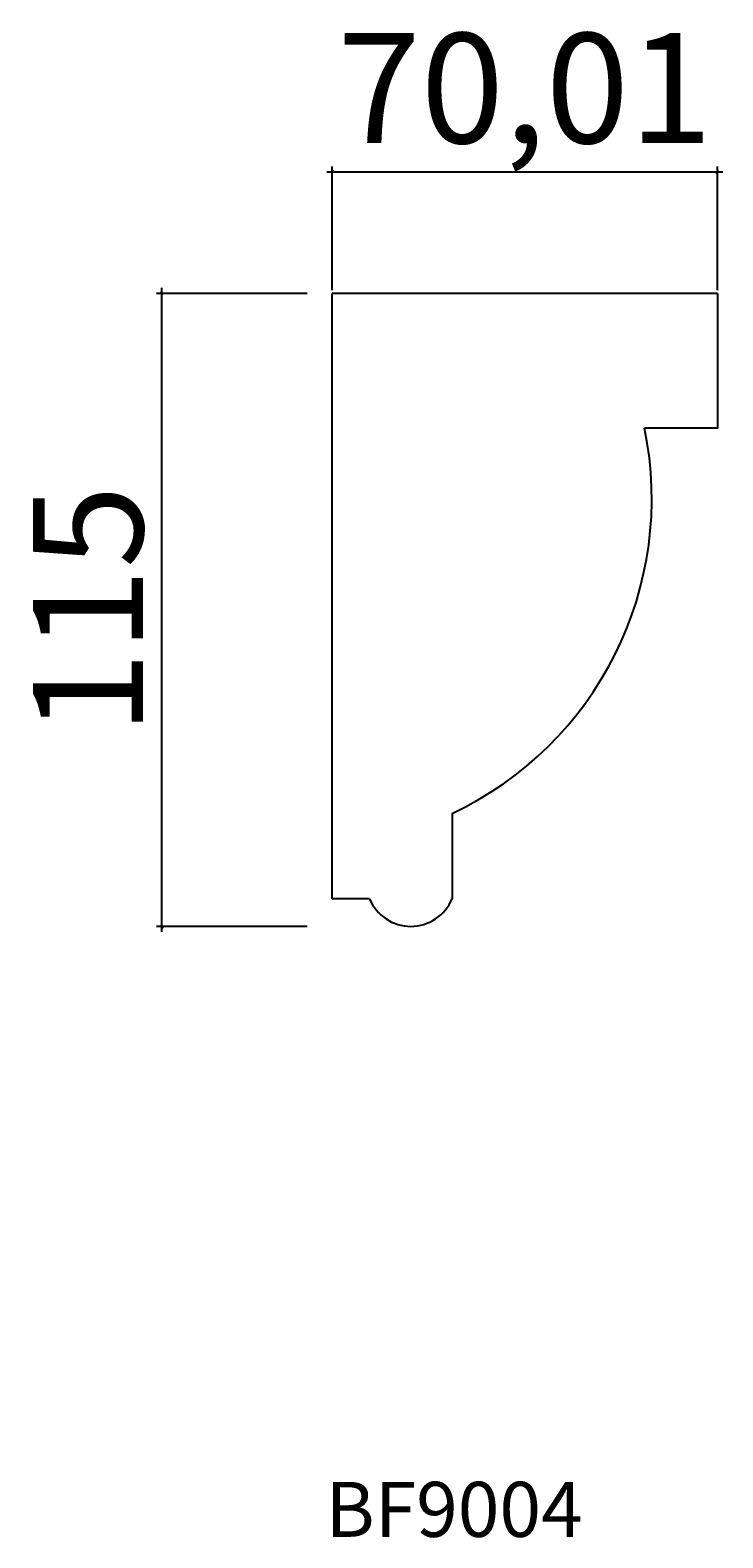
# Model space of a CAD drawing. Units: millimetres. Extents: x -130 to -4, y 653 to 927.
import ezdxf

# ---------------------------------------------------------------- set-up
doc = ezdxf.new("R2010")
doc.units = ezdxf.units.MM
doc.styles.get("Standard").update_dxf_attribs({"font": 'ARIAL.TTF', "height": 20})
doc.dimstyles.new('Özcan', dxfattribs={"dimtxt": 1, "dimasz": 0.5, "dimexe": 1, "dimexo": 0.625, "dimtad": 1, "dimtxsty": 'Standard', "dimblk": 'OBLIQUE', "dimcen": 1, "dimdle": 1, "dimadec": 0, "dimazin": 0, "dimtfac": 1, "dimtmove": 0, "dimatfit": 3, "dimldrblk": 'OBLIQUE', "dimfxl": 1, "dimarcsym": 0})

# ---------------------------------------------------------------- blocks, each defined once
blk = doc.blocks.new('_Oblique')
at = {"color": 0, "linetype": 'ByBlock', "lineweight": -2}
blk.add_line((-0.5, -0.5), (0.5, 0.5), dxfattribs=at)
blk = doc.blocks.new('*D9')
at = {"color": 0, "lineweight": -2}
for p, q in [((-74.77, 879.44), (-74.77, 901.9)), ((-4.76, 879.44), (-4.76, 901.9)), ((-75.77, 900.9), (-3.76, 900.9))]:
    blk.add_line(p, q, dxfattribs=at)
at = {"layer": 'Defpoints', "color": 0}
for p in [(-4.76, 900.9), (-74.77, 878.81), (-4.76, 878.81)]:
    blk.add_point(p, dxfattribs=at)
at = {"color": 0, "lineweight": -2, "xscale": 0.5, "yscale": 0.5, "zscale": 0.5, "rotation": 180}
blk.add_blockref('_Oblique', (-74.77, 900.9), dxfattribs=at)
at = {"color": 0, "lineweight": -2, "xscale": 0.5, "yscale": 0.5, "zscale": 0.5}
blk.add_blockref('_Oblique', (-4.76, 900.9), dxfattribs=at)
at = {"color": 0, "insert": (-39.76, 913.54), "char_height": 20, "attachment_point": 5}
blk.add_mtext('70,01', dxfattribs=at)
blk = doc.blocks.new('*D8')
at = {"color": 0, "lineweight": -2}
for p, q in [((-105.74, 762.81), (-105.74, 879.81)), ((-79.34, 878.81), (-106.74, 878.81)), ((-79.34, 763.81), (-106.74, 763.81))]:
    blk.add_line(p, q, dxfattribs=at)
at = {"layer": 'Defpoints', "color": 0}
for p in [(-105.74, 878.81), (-78.72, 878.81), (-78.72, 763.81)]:
    blk.add_point(p, dxfattribs=at)
at = {"color": 0, "lineweight": -2, "xscale": 0.5, "yscale": 0.5, "zscale": 0.5}
for p, rotation in [((-105.74, 878.81), 90), ((-105.74, 763.81), 270)]:
    blk.add_blockref('_Oblique', p, dxfattribs=dict(at, rotation=rotation))
at = {"color": 0, "insert": (-116.58, 821.31), "char_height": 20, "attachment_point": 5, "rotation": 90}
blk.add_mtext('115', dxfattribs=at)

msp = doc.modelspace()

# ---------------------------------------------------------------- linework, layer by layer
for p in [(-4.758, 878.812), (-74.768, 768.812)]:
    msp.add_line(p, (-74.768, 878.812))
for points in [[(-4.758, 878.812), (-4.758, 854.312), (-17.994, 854.312)], [(-52.994, 784.312), (-52.994, 768.812)], [(-67.994, 768.812), (-74.768, 768.812)]]:
    msp.add_lwpolyline(points)
for centre, radius, start, end in [((-79.869, 841.5), 63.188, 295.17096, 11.69894), ((-60.494, 771.937), 8.125, 202.61986, 337.38014)]:
    msp.add_arc(centre, radius, start, end)

# ---------------------------------------------------------------- texts
at = {"insert": (-76.019, 662.867), "char_height": 10, "width": 150.59554, "attachment_point": 1}
msp.add_mtext('{\\fComic Sans MS|b1|i0|c162|p66;BF9004}', dxfattribs=at)

# ---------------------------------------------------------------- dimensions: what is measured, and where the dimension line sits
dim = msp.add_linear_dim(base=(-4.758, 900.895), p1=(-74.768, 878.812), p2=(-4.758, 878.812), dimstyle='Özcan')
dim.commit()
dim.dimension.update_dxf_attribs({"geometry": '*D9', "text_midpoint": (-39.763, 913.539)})
dim = msp.add_linear_dim(base=(-105.739, 878.812), p1=(-78.719, 763.812), p2=(-78.719, 878.812), angle=90, dimstyle='Özcan')
dim.commit()
dim.dimension.update_dxf_attribs({"geometry": '*D8', "text_midpoint": (-116.575, 821.312)})

doc.saveas('drawing.dxf')
